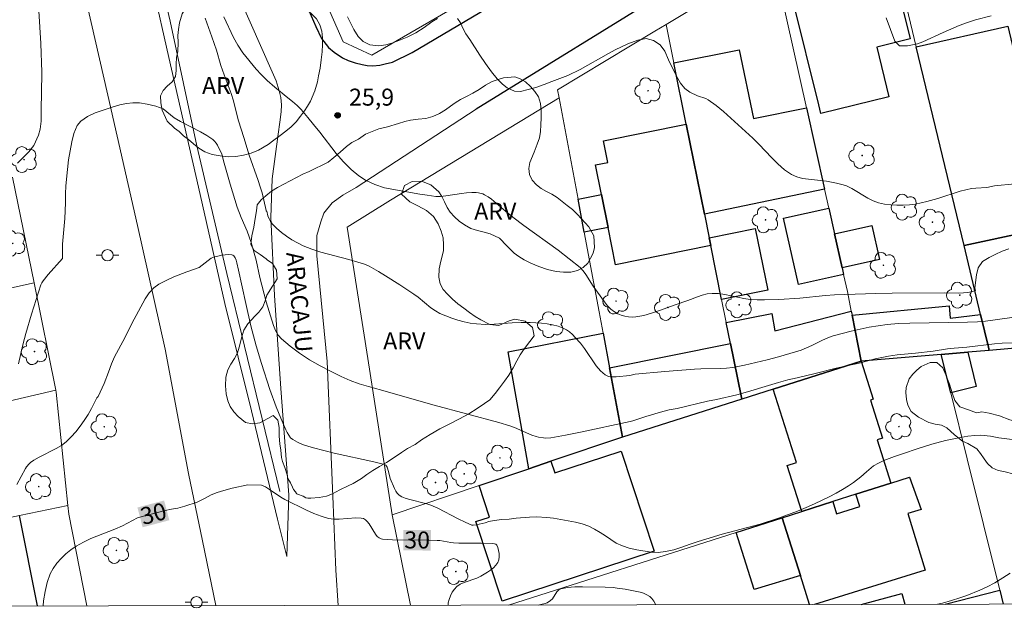
# Model space of a CAD drawing. Units: metres. Extents: x 278297 to 278812, y 1668237 to 1668802.
# Drawn here: x 278508 to 278595, y 1668242 to 1668294 of the extents above; entities that cross this region are included whole.
import ezdxf
from ezdxf.enums import TextEntityAlignment as Align

# ---------------------------------------------------------------- set-up
doc = ezdxf.new("R2010")
doc.units = ezdxf.units.M
doc.header["$MEASUREMENT"] = 0
for name, color, linetype, lineweight in [('Articulacao', 7, 'Continuous', 18), ('Cerca', 8, 'Cerca', 20), ('Edificacoes', 7, 'Continuous', 30), ('Muro_Grade', 8, 'Continuous', 20), ('Pavimentacao_Asfaltica_Mfio', 10, 'Continuous', 30), ('Pavimentacao_Asfaltica_S_Mfio', 10, 'Continuous', 15), ('Poste', 7, 'Continuous', 9), ('Separ_Fisico_Canteiro_Mureta', 10, 'Continuous', 15), ('Topon_Curvas_Mestras_Masc', 255, 'Continuous', 9), ('Topon_de_Vias', 7, 'Continuous', 9)]:
    doc.layers.add(name, color=color, linetype=linetype, lineweight=lineweight)
for name, color, linetype, lineweight, true_color in [('Arvores_Isoladas', 7, 'Continuous', 18, 0x00ff33), ('Curvas_Intermediarias', 7, 'Continuous', 9, 0x783c14), ('Curvas_Mestras', 7, 'Continuous', 20, 0x783c14), ('Pto_Cotado', 7, 'Continuous', 9, 0x783c14), ('Topon_Curvas_Mestras', 7, 'Continuous', 9, 0x783c14), ('Topon_Pto_Cotado', 7, 'Continuous', 9, 0x783c14), ('Topon_Vegetacao', 7, 'Continuous', 9, 0x00ff33), ('Vegetacao', 7, 'Orla8', 9, 0x00ff33)]:
    doc.layers.add(name, color=color, linetype=linetype, lineweight=lineweight, true_color=true_color)
doc.styles.add('Arial', font='arial.ttf', dxfattribs={"height": 1.5})
doc.styles.get("Standard").update_dxf_attribs({"font": 'arial.ttf'})
doc.linetypes.add('Cerca', pattern='A,10,0,["X",Standard,S=1,R=0,X=0,Y=-0.5],0.1', length=10.1)
doc.linetypes.add('Orla8', pattern='A,6,-0.5,["V",Standard,S=1,R=0,X=-0.5,Y=-1],-0.5,6,-0.5,["V",Standard,S=1,R=0,X=-0.5,Y=-1],-0.5', length=14)

# ---------------------------------------------------------------- blocks, each defined once
blk = doc.blocks.new('Arvore')
at = {"layer": 'Arvores_Isoladas'}
blk.add_lwpolyline([(-0.718, 0.493, 0.872324), (-0.722, -0.551, 0.862983), (0.284, -0.827, 0.900105), (0.89, 0.029, 0.863155), (0.262, 0.861, 0.882486)], format="xyb", close=True, dxfattribs=at)
blk.add_circle((0, 0), 0.0286, dxfattribs=at)
blk = doc.blocks.new('Poste')
at = {"layer": 'Poste'}
for points in [[(-0.5, 0), (-1, 0)], [(0.5, 0), (1, 0)]]:
    blk.add_lwpolyline(points, dxfattribs=at)
blk.add_lwpolyline([(0, 0.5, 1), (0, -0.5, 1)], format="xyb", close=True, dxfattribs=at)
blk = doc.blocks.new('Cotas')
at = {"layer": 'Pto_Cotado'}
blk.add_hatch(color=256, dxfattribs=at).paths.add_polyline_path([(0, 0.24, 1), (0, -0.24, 1)])
at = {"layer": 'Pto_Cotado', "lineweight": -3}
blk.add_lwpolyline([(0, -0.24, -1), (0, 0.24, -1)], format="xyb", close=True, dxfattribs=at)

msp = doc.modelspace()

# ---------------------------------------------------------------- linework, layer by layer
at = {"layer": 'Articulacao', "flags": 128}
msp.add_lwpolyline([(278312.466, 1668796.574), (278794.413, 1668797.512), (278795.48, 1668243.242), (278313.558, 1668242.303), (278312.466, 1668796.574)], close=True, dxfattribs=at)
at = {"layer": 'Cerca', "flags": 128}
msp.add_lwpolyline([(278555.438, 1668287.552), (278540.562, 1668278.516), (278536.736, 1668276.132), (278538.543, 1668264.525), (278540.692, 1668250.728)], dxfattribs=at)
at = {"layer": 'Curvas_Intermediarias', "flags": 128}
for points, elevation in [([(278509.52, 1668295.233), (278509.676, 1668292.358), (278509.781, 1668289.803), (278509.748, 1668287.971), (278509.701, 1668286.563), (278509.703, 1668285.486), (278509.63, 1668284.776), (278509.476, 1668284.256), (278509.066, 1668283.328), (278508.625, 1668282.792), (278508.301, 1668282.451), (278507.622, 1668281.795)], 27), ([(278525.838, 1668294.71), (278526.688, 1668292.865), (278527.07, 1668292.193), (278527.519, 1668291.526), (278528.704, 1668290.078), (278529.147, 1668289.597), (278529.677, 1668289.078), (278530.337, 1668288.488), (278531.502, 1668287.559), (278531.913, 1668287.213), (278532.306, 1668286.873), (278532.661, 1668286.508), (278533.266, 1668285.822), (278533.765, 1668285.194), (278534.326, 1668284.528), (278535.768, 1668282.625), (278536.391, 1668281.894), (278537.083, 1668281.221), (278537.75, 1668280.651), (278538.36, 1668280.266), (278539.182, 1668279.907), (278540.015, 1668279.611), (278543.134, 1668279.047), (278543.789, 1668278.943), (278544.542, 1668278.846), (278544.969, 1668278.843), (278545.43, 1668278.895), (278546.811, 1668279.113), (278547.271, 1668279.171), (278547.731, 1668279.205), (278548.121, 1668279.196), (278548.317, 1668279.172), (278548.694, 1668279.072), (278548.866, 1668278.994), (278549.171, 1668278.81), (278549.464, 1668278.599), (278550.718, 1668277.556), (278551.343, 1668277.016), (278552.338, 1668276.276), (278555.361, 1668274.098), (278556.34, 1668273.344), (278557.283, 1668272.555), (278557.558, 1668272.27), (278557.797, 1668271.95), (278558.431, 1668270.908), (278559.444, 1668269.529), (278559.721, 1668269.197), (278560.017, 1668268.897), (278560.339, 1668268.644), (278560.612, 1668268.487), (278560.914, 1668268.359), (278561.236, 1668268.264), (278561.567, 1668268.204), (278561.897, 1668268.183), (278562.214, 1668268.205), (278562.91, 1668268.342), (278563.604, 1668268.539), (278564.296, 1668268.775), (278565.68, 1668269.283), (278566.8, 1668269.662), (278567.653, 1668269.987), (278568.081, 1668270.129), (278568.512, 1668270.235), (278568.946, 1668270.285), (278569.5, 1668270.266), (278570.057, 1668270.183), (278571.74, 1668269.82), (278572.303, 1668269.751), (278572.934, 1668269.722), (278573.568, 1668269.714), (278574.839, 1668269.746), (278576.679, 1668269.85), (278578.962, 1668270.091), (278579.75, 1668270.156), (278583.411, 1668270.266), (278584.848, 1668270.291), (278589.459, 1668270.338), (278590.71, 1668270.313), (278591.124, 1668270.32), (278591.53, 1668270.359), (278591.925, 1668270.443), (278592.19, 1668270.53), (278592.125, 1668270.765), (278592.277, 1668271.932), (278592.436, 1668272.537), (278592.825, 1668273.099), (278593.407, 1668273.461), (278593.94, 1668273.729), (278594.553, 1668274.009), (278595.148, 1668274.23)], 26), ([(278593.578, 1668294.785), (278592.198, 1668294.435), (278591.481, 1668294.198), (278590.745, 1668293.928), (278589.329, 1668293.319), (278587.543, 1668292.493), (278587.067, 1668292.32), (278586.188, 1668292.131), (278585.495, 1668292.14), (278585.061, 1668292.557), (278584.313, 1668294.624)], 24), ([(278524.207, 1668294.585), (278524.796, 1668292.933), (278525.185, 1668291.767), (278525.586, 1668290.409), (278525.862, 1668289.576), (278526.482, 1668287.917), (278526.689, 1668287.283), (278526.891, 1668286.424), (278527.142, 1668285.528), (278527.619, 1668284.041), (278528.083, 1668282.478), (278528.879, 1668280.256), (278529.061, 1668279.698), (278529.211, 1668279.147), (278529.57, 1668277.591), (278529.589, 1668277.533), (278529.628, 1668277.543), (278529.736, 1668277.143), (278529.829, 1668276.873), (278529.951, 1668276.626), (278530.113, 1668276.411), (278530.502, 1668276.032), (278530.925, 1668275.67), (278531.378, 1668275.33), (278531.852, 1668275.018), (278532.342, 1668274.737), (278532.841, 1668274.494), (278533.615, 1668274.186), (278534.413, 1668273.929), (278536.868, 1668273.277), (278537.679, 1668273.04), (278538.273, 1668272.851), (278538.657, 1668272.696), (278539.481, 1668272.227), (278540.118, 1668271.841), (278541.378, 1668271.042), (278542.621, 1668270.219), (278543.007, 1668269.937), (278544.125, 1668269.021), (278544.512, 1668268.747), (278544.922, 1668268.518), (278545.43, 1668268.291), (278545.956, 1668268.088), (278546.495, 1668267.913), (278547.043, 1668267.767), (278547.595, 1668267.656), (278548.147, 1668267.581), (278548.928, 1668267.543), (278549.716, 1668267.565), (278551.301, 1668267.683), (278552.093, 1668267.726), (278552.88, 1668267.722), (278553.877, 1668267.653), (278554.376, 1668267.592), (278554.868, 1668267.504), (278555.343, 1668267.384), (278555.796, 1668267.224), (278556.085, 1668267.074), (278556.356, 1668266.88), (278556.611, 1668266.652), (278556.853, 1668266.403), (278557.312, 1668265.891), (278557.685, 1668265.418), (278558.706, 1668263.882), (278559.078, 1668263.438), (278559.497, 1668263.082), (278559.788, 1668262.952), (278560.121, 1668262.903), (278560.482, 1668262.91), (278561.689, 1668263.025), (278562.166, 1668263.14), (278564.769, 1668263.394), (278567.376, 1668263.607), (278567.944, 1668263.632), (278569.655, 1668263.645), (278570.22, 1668263.679), (278570.78, 1668263.753), (278571.794, 1668263.949), (278572.806, 1668264.173), (278573.815, 1668264.422), (278574.818, 1668264.692), (278576.805, 1668265.284), (278577.288, 1668265.463), (278577.758, 1668265.679), (278578.685, 1668266.145), (278579.156, 1668266.358), (278579.64, 1668266.53), (278581.207, 1668266.955), (278582.001, 1668267.138), (278582.801, 1668267.298), (278583.603, 1668267.431), (278584.407, 1668267.535), (278585.407, 1668267.62), (278586.411, 1668267.665), (278591.497, 1668267.731), (278592.359, 1668267.774), (278593.086, 1668267.818), (278595.41, 1668268.164)], 27), ([(278520.489, 1668286.572), (278519.836, 1668286.81), (278519.072, 1668287.002), (278518.401, 1668287.097), (278517.811, 1668287.117), (278517.24, 1668287.062), (278516.65, 1668286.933), (278515.974, 1668286.724), (278514.497, 1668286.215), (278513.814, 1668285.886), (278513.225, 1668285.494), (278512.89, 1668285.117), (278512.6, 1668284.391), (278512.422, 1668283.665), (278512.139, 1668282.086), (278512.036, 1668281.222), (278511.902, 1668279.768), (278511.873, 1668279.063), (278511.868, 1668278.267), (278511.816, 1668276.888), (278511.591, 1668274.615), (278511.604, 1668273.985), (278511.589, 1668273.357), (278510.345, 1668271.948), (278509.881, 1668271.389), (278509.762, 1668271.22), (278509.675, 1668271.034), (278508.871, 1668268.457), (278508.368, 1668266.728), (278508.135, 1668265.859), (278507.918, 1668264.968), (278507.72, 1668264.071)], 28), ([(278596.35, 1668265.94), (278594.54, 1668265.881), (278593.859, 1668265.827), (278591.418, 1668265.534), (278590.309, 1668265.446), (278589.739, 1668265.379), (278588.457, 1668265.174), (278586.908, 1668265), (278585.291, 1668264.846), (278584.523, 1668264.739), (278583.353, 1668264.509), (278581.935, 1668264.135), (278580.968, 1668263.912), (278579.903, 1668263.688), (278578.045, 1668263.203), (278576.454, 1668262.829), (278575.63, 1668262.652), (278574.813, 1668262.429), (278573.915, 1668262.161), (278572.063, 1668261.579), (278571.116, 1668261.323), (278569.338, 1668260.922), (278568.539, 1668260.758), (278565.864, 1668260.115), (278565.151, 1668259.989), (278564.402, 1668259.799), (278563.102, 1668259.419), (278561.95, 1668259.04), (278561.721, 1668258.978), (278557.328, 1668258.034), (278556.012, 1668257.776), (278554.694, 1668257.542), (278554.266, 1668257.509), (278554.049, 1668257.519), (278553.621, 1668257.583), (278553.414, 1668257.636), (278553.023, 1668257.768), (278551.494, 1668258.439), (278551.103, 1668258.579), (278550.107, 1668258.877), (278544.418, 1668260.414), (278542.435, 1668260.974), (278540.29, 1668261.604), (278538.621, 1668262.062), (278537.797, 1668262.313), (278536.989, 1668262.6), (278536.205, 1668262.939), (278535.27, 1668263.402), (278534.335, 1668263.898), (278533.418, 1668264.43), (278532.532, 1668265), (278531.694, 1668265.611), (278530.92, 1668266.266), (278530.631, 1668266.605), (278530.408, 1668267.003), (278530.234, 1668267.443), (278529.58, 1668269.53), (278529.029, 1668271.685), (278528.686, 1668273.221), (278528.242, 1668274.774), (278527.902, 1668275.785), (278527.384, 1668276.986), (278527.025, 1668277.901), (278526.402, 1668279.936), (278525.861, 1668281.79), (278525.658, 1668282.58), (278525.288, 1668283.355), (278525.165, 1668283.551), (278525.023, 1668283.727), (278524.858, 1668283.876), (278524.328, 1668284.229), (278523.767, 1668284.549), (278522.022, 1668285.445), (278521.459, 1668285.769), (278520.489, 1668286.572)], 28), ([(278595.674, 1668257.343), (278594.247, 1668257.544), (278593.509, 1668257.682), (278592.66, 1668257.755), (278592.126, 1668257.748), (278591.525, 1668257.681), (278590.862, 1668257.563), (278589.548, 1668257.287), (278588.334, 1668256.961), (278587.058, 1668256.569), (278585.843, 1668256.14), (278585.044, 1668255.877), (278584.103, 1668255.529), (278583.626, 1668255.297), (278583.192, 1668255.045), (278582.561, 1668254.533), (278582.066, 1668254.088), (278581.416, 1668253.582), (278580.977, 1668253.286), (278580.45, 1668252.962), (278579.899, 1668252.652), (278579.28, 1668252.333), (278577.98, 1668251.696), (278577.255, 1668251.37), (278576.474, 1668251.05), (278574.808, 1668250.453), (278573.179, 1668249.921), (278569.845, 1668249.024), (278568.383, 1668248.592), (278567.726, 1668248.389), (278567.008, 1668248.147), (278566.277, 1668247.879), (278565.57, 1668247.65), (278564.839, 1668247.485), (278564.195, 1668247.412), (278563.568, 1668247.436), (278562.285, 1668247.645), (278561.621, 1668247.784), (278561.025, 1668247.983), (278560.485, 1668248.24), (278559.535, 1668248.866), (278559.057, 1668249.163), (278558.573, 1668249.454), (278558.052, 1668249.731), (278557.475, 1668249.936), (278556.879, 1668250.083), (278556.246, 1668250.216), (278554.938, 1668250.425), (278554.349, 1668250.488), (278553.449, 1668250.546), (278552.817, 1668250.538), (278551.633, 1668250.438), (278551.032, 1668250.359), (278550.387, 1668250.312), (278549.712, 1668250.232), (278549.237, 1668250.137), (278548.898, 1668250.028), (278548.105, 1668249.838), (278547.863, 1668249.809), (278547.748, 1668249.834), (278547.138, 1668250.09), (278546.533, 1668250.379), (278544.726, 1668251.307), (278544.116, 1668251.592), (278543.766, 1668251.71), (278542.132, 1668252.127), (278541.836, 1668252.217), (278541.56, 1668252.332), (278541.315, 1668252.482), (278541.151, 1668252.638), (278541.014, 1668252.829), (278540.898, 1668253.045), (278540.537, 1668253.93), (278540.386, 1668254.551), (278540.259, 1668254.948), (278540.139, 1668255.109), (278540.025, 1668255.186), (278539.096, 1668255.42), (278535.584, 1668256.177), (278533.745, 1668256.651), (278533.261, 1668256.792), (278532.79, 1668256.954), (278532.344, 1668257.146), (278531.933, 1668257.378), (278531.737, 1668257.544), (278531.574, 1668257.753), (278531.435, 1668257.992), (278531.312, 1668258.249), (278530.87, 1668259.256), (278530.462, 1668260.258), (278529.912, 1668261.785), (278529.154, 1668264.097), (278528.692, 1668265.651), (278528.231, 1668267.411), (278527.777, 1668269.38), (278527.126, 1668272.34), (278527.002, 1668272.981), (278526.923, 1668273.222), (278526.833, 1668273.42), (278526.715, 1668273.605), (278526.642, 1668273.667), (278526.558, 1668273.694), (278526.268, 1668273.703), (278525.959, 1668273.685), (278525.641, 1668273.644), (278525.322, 1668273.581), (278525.012, 1668273.498), (278524.719, 1668273.398), (278523.67, 1668272.582)], 29), ([(278507.569, 1668253.407), (278508.32, 1668254.811), (278508.415, 1668254.959), (278508.649, 1668255.228), (278508.783, 1668255.348), (278509.07, 1668255.56), (278509.542, 1668255.838), (278511.035, 1668256.577), (278511.503, 1668256.856), (278511.93, 1668257.183), (278512.367, 1668257.607), (278512.778, 1668258.067), (278513.163, 1668258.556), (278513.523, 1668259.067), (278513.86, 1668259.593), (278514.172, 1668260.126), (278514.642, 1668261.058), (278514.74, 1668261.192), (278515.277, 1668262.341), (278515.66, 1668263.335), (278515.913, 1668264.061), (278516.179, 1668264.696), (278517.095, 1668266.352), (278517.707, 1668267.615), (278518.894, 1668269.809), (278519.259, 1668270.328), (278519.662, 1668270.767), (278520.102, 1668271.103), (278520.748, 1668271.433), (278521.436, 1668271.733), (278522.572, 1668272.192), (278523.67, 1668272.582)], 29)]:
    msp.add_lwpolyline(points, dxfattribs=dict(at, elevation=elevation))
at = {"layer": 'Curvas_Mestras', "flags": 128}
for points, elevation in [([(278536.754, 1668294.698), (278537.316, 1668293.583), (278537.691, 1668292.968), (278538.146, 1668292.513), (278538.719, 1668292.23), (278539.515, 1668292.127), (278540.142, 1668292.223), (278540.658, 1668292.37), (278541.303, 1668292.6), (278542.024, 1668292.907), (278542.787, 1668293.297), (278543.538, 1668293.751), (278544.201, 1668294.244), (278544.71, 1668294.564)], 25), ([(278546.463, 1668294.55), (278546.731, 1668294.172), (278546.963, 1668293.653), (278547.213, 1668293.204), (278547.568, 1668292.698), (278548.43, 1668291.314), (278548.936, 1668290.59), (278549.479, 1668289.853), (278549.984, 1668289.219), (278550.433, 1668288.745), (278550.856, 1668288.424), (278551.497, 1668288.148), (278552.044, 1668288.109), (278553.373, 1668288.454), (278554.131, 1668288.723), (278554.802, 1668288.991), (278556.217, 1668289.515), (278557.297, 1668290.04), (278559.786, 1668291.453), (278560.388, 1668291.779), (278561.492, 1668292.329), (278562.387, 1668292.649), (278563.113, 1668292.783), (278563.785, 1668292.603), (278564.346, 1668292.231), (278564.757, 1668291.68), (278565.108, 1668290.912), (278565.808, 1668289.476), (278566.164, 1668288.855), (278566.544, 1668288.387), (278566.981, 1668288.041), (278567.653, 1668287.733), (278568.399, 1668287.476), (278568.591, 1668287.369), (278569.289, 1668286.877), (278569.96, 1668286.335), (278570.612, 1668285.76), (278572.528, 1668283.979), (278573.097, 1668283.431), (278574.194, 1668282.268), (278574.753, 1668281.708), (278575.337, 1668281.199), (278575.963, 1668280.77), (278576.421, 1668280.565), (278576.919, 1668280.439), (278577.444, 1668280.364), (278578.518, 1668280.261), (278579.041, 1668280.179), (278579.937, 1668280.012), (278580.524, 1668279.868), (278580.806, 1668279.767), (278581.287, 1668279.535), (278582.68, 1668278.698), (278583.155, 1668278.46), (278583.647, 1668278.287), (278584.17, 1668278.175), (278584.709, 1668278.105), (278585.259, 1668278.073), (278585.812, 1668278.076), (278586.362, 1668278.111), (278586.901, 1668278.175), (278587.894, 1668278.382), (278588.881, 1668278.675), (278590.848, 1668279.304), (278591.834, 1668279.534), (278592.232, 1668279.575), (278593.183, 1668279.641), (278593.877, 1668279.773), (278595.674, 1668279.968)], 25), ([(278527.951, 1668253.389), (278526.585, 1668253.086), (278525.834, 1668252.889), (278525.251, 1668252.708), (278524.729, 1668252.504), (278524.134, 1668252.163), (278523.476, 1668251.846), (278522.409, 1668251.484), (278521.782, 1668251.321), (278521.217, 1668251.226), (278520.652, 1668251.108), (278518.877, 1668250.647), (278518.225, 1668250.46), (278516.887, 1668249.765), (278516.209, 1668249.455), (278514.109, 1668248.643), (278513.438, 1668248.334), (278512.807, 1668247.967), (278512.349, 1668247.642), (278511.901, 1668247.279), (278511.476, 1668246.882), (278511.093, 1668246.453), (278510.765, 1668245.996), (278510.508, 1668245.513), (278510.241, 1668244.757), (278510.058, 1668243.957), (278509.931, 1668243.13), (278509.878, 1668242.686)], 30), ([(278545.65, 1668242.756), (278545.651, 1668242.954), (278545.719, 1668243.255), (278545.841, 1668243.576), (278546.006, 1668243.891), (278546.2, 1668244.176), (278546.411, 1668244.407), (278546.707, 1668244.615), (278547.051, 1668244.772), (278548.183, 1668245.151), (278548.532, 1668245.319), (278549.104, 1668245.662), (278549.385, 1668245.853), (278549.643, 1668246.06), (278549.861, 1668246.284), (278550.025, 1668246.527), (278550.105, 1668246.755), (278550.141, 1668247.022), (278550.137, 1668247.306), (278550.1, 1668247.587), (278550.033, 1668247.841), (278549.942, 1668248.049), (278549.856, 1668248.132), (278549.727, 1668248.18), (278549.569, 1668248.202), (278548.57, 1668248.228), (278546.596, 1668248.23), (278546.104, 1668248.25), (278545.866, 1668248.276), (278544.92, 1668248.456), (278544.682, 1668248.48), (278543.891, 1668248.507), (278540.722, 1668248.529), (278539.835, 1668248.579), (278539.733, 1668248.607), (278539.542, 1668248.699), (278539.384, 1668248.83), (278539.222, 1668249.031), (278538.658, 1668249.933), (278538.498, 1668250.139), (278538.346, 1668250.284), (278538.163, 1668250.398), (278537.965, 1668250.453), (278537.492, 1668250.463), (278536.035, 1668250.35), (278535.558, 1668250.354), (278535.094, 1668250.423), (278534.433, 1668250.614), (278533.78, 1668250.857), (278533.136, 1668251.139), (278531.239, 1668252.078), (278530.883, 1668252.278), (278529.861, 1668252.982), (278529.515, 1668253.194), (278529.156, 1668253.366), (278527.951, 1668253.389)], 30), ([(278595.252, 1668245.585), (278594.602, 1668245.157), (278593.909, 1668244.737), (278593.228, 1668244.382), (278592.59, 1668244.096), (278591.426, 1668243.624), (278590.8, 1668243.416), (278590.07, 1668243.177), (278589.27, 1668242.947), (278588.845, 1668242.84)], 30), ([(278563.964, 1668242.791), (278563.794, 1668243.118), (278563.636, 1668243.343), (278563.444, 1668243.526), (278563.186, 1668243.682), (278562.899, 1668243.804), (278562.59, 1668243.899), (278561.282, 1668244.17), (278560.57, 1668244.271), (278560.211, 1668244.306), (278559.493, 1668244.339), (278557.491, 1668244.381), (278556.83, 1668244.363), (278556.188, 1668244.304), (278555.576, 1668244.19), (278555.391, 1668244.096), (278555.241, 1668243.934), (278554.85, 1668243.316), (278554.691, 1668243.156), (278554.374, 1668242.975), (278554.2, 1668242.906), (278553.835, 1668242.805), (278553.592, 1668242.771)], 30)]:
    msp.add_lwpolyline(points, dxfattribs=dict(at, elevation=elevation))
at = {"layer": 'Edificacoes', "flags": 128}
for points in [[(278586.429, 1668292.747), (278583.482, 1668292.024), (278584.56, 1668287.631), (278578.544, 1668286.154), (278578.356, 1668286.922), (278576.112, 1668296.065), (278582.252, 1668297.573), (278582.32, 1668297.295), (278585.143, 1668297.988)], [(278599.219, 1668276.216), (278596.826, 1668275.707), (278591.184, 1668274.506), (278586.967, 1668292.062), (278595.064, 1668293.881), (278597.991, 1668281.435)], [(278578.872, 1668279.491), (278568.262, 1668277.281), (278566.656, 1668285.236), (278565.568, 1668290.626), (278571.328, 1668291.79), (278572.611, 1668285.728), (278577.273, 1668286.656)], [(278559.768, 1668276.095), (278559.176, 1668279.028), (278558.65, 1668281.631), (278559.733, 1668281.849), (278559.347, 1668283.76), (278566.656, 1668285.236), (278568.262, 1668277.281), (278568.682, 1668275.199), (278568.822, 1668274.509), (278560.43, 1668272.815)], [(278557.654, 1668275.689), (278557.11, 1668278.611), (278559.176, 1668279.028), (278559.768, 1668276.095)], [(278579.245, 1668277.819), (278579.75, 1668275.555), (278580.422, 1668272.544), (278580.552, 1668271.961), (278576.566, 1668271.071), (278575.254, 1668276.928)], [(278569.781, 1668269.757), (278568.822, 1668274.509), (278568.682, 1668275.199), (278572.756, 1668276.021), (278573.856, 1668270.58)], [(278580.422, 1668272.544), (278579.75, 1668275.555), (278583.048, 1668276.291), (278583.72, 1668273.28)], [(278593.407, 1668265.252), (278593.34, 1668265.53), (278592.643, 1668268.433), (278591.184, 1668274.506), (278596.826, 1668275.707), (278597.564, 1668272.811), (278599.359, 1668265.758)], [(278571.561, 1668260.94), (278571.499, 1668261.249), (278570.569, 1668265.854), (278570.191, 1668267.726), (278574.22, 1668268.519), (278574.487, 1668266.983), (278581.234, 1668268.702), (278581.303, 1668268.35), (278582.103, 1668264.291), (278574.335, 1668261.821)], [(278589.179, 1668264.893), (278582.103, 1668264.291), (278581.303, 1668268.35), (278589.876, 1668269.198), (278589.964, 1668268.1), (278592.643, 1668268.433), (278593.34, 1668265.53), (278593.407, 1668265.252), (278591.514, 1668265.091)], [(278561.041, 1668257.596), (278554.72, 1668255.463), (278552.761, 1668254.801), (278550.933, 1668265.136), (278559.326, 1668266.766), (278559.896, 1668263.717)], [(278571.499, 1668261.249), (278571.561, 1668260.94), (278561.041, 1668257.596), (278559.896, 1668263.717), (278570.569, 1668265.854)], [(278589.179, 1668264.893), (278591.514, 1668265.091), (278592.259, 1668262.069), (278590.011, 1668261.516)], [(278579.594, 1668251.899), (278576.857, 1668251.026), (278575.563, 1668255.081), (278576.4, 1668255.348), (278574.335, 1668261.821), (278582.103, 1668264.291), (278583.174, 1668260.935), (278582.926, 1668260.856), (278583.995, 1668257.504), (278583.509, 1668257.348), (278584.725, 1668253.536), (278581.633, 1668252.549)], [(278548.38, 1668253.323), (278552.761, 1668254.801), (278554.72, 1668255.463), (278555.057, 1668254.438), (278560.916, 1668256.363), (278563.823, 1668247.519), (278550.401, 1668243.108), (278548.088, 1668250.145), (278549.294, 1668250.541)], [(278576.735, 1668245.38), (278572.667, 1668244.134), (278571.075, 1668249.181), (278575.137, 1668250.477)]]:
    msp.add_lwpolyline(points, close=True, dxfattribs=at)
for points in [[(278577.538, 1668242.818), (278576.735, 1668245.38), (278575.137, 1668250.477), (278576.857, 1668251.026), (278579.594, 1668251.899), (278579.939, 1668250.818), (278581.978, 1668251.468), (278581.633, 1668252.549), (278584.725, 1668253.536), (278586.381, 1668254.064)], [(278586.381, 1668254.064), (278587.407, 1668251.215), (278586.21, 1668250.841), (278587.757, 1668245.861), (278577.979, 1668242.819)], [(278509.399, 1668242.685), (278507.815, 1668250.663)], [(278582.116, 1668242.827), (278585.691, 1668243.787)], [(278585.691, 1668243.787), (278585.953, 1668242.834)], [(278589.527, 1668242.841), (278594.337, 1668244.085), (278594.643, 1668242.851)]]:
    msp.add_lwpolyline(points, dxfattribs=at)
at = {"layer": 'Muro_Grade', "flags": 128}
for points in [[(278509.448, 1668345.15), (278512.772, 1668330.604), (278518.613, 1668304.916), (278521.098, 1668294.323), (278523.447, 1668283.324), (278526.1, 1668272.028), (278530.795, 1668252.805)], [(278529.522, 1668308.917), (278534.99, 1668295.631), (278536.386, 1668292.489), (278538.92, 1668291.324), (278548.963, 1668297.186)], [(278583.777, 1668305.341), (278586.967, 1668292.062), (278591.184, 1668274.506), (278592.643, 1668268.433), (278593.34, 1668265.53), (278593.407, 1668265.252)], [(278605.767, 1668304.291), (278607.261, 1668298.437), (278608.6, 1668293.19), (278609.249, 1668290.649), (278609.372, 1668290.163), (278610.809, 1668284.533), (278611.93, 1668280.141), (278612.594, 1668277.614), (278615.105, 1668268.063), (278614.35, 1668266.655), (278604.578, 1668266.173), (278603.772, 1668266.133), (278599.359, 1668265.758), (278593.407, 1668265.252)], [(278564.881, 1668294.027), (278574.352, 1668299.745)], [(278574.352, 1668299.745), (278577.273, 1668286.656), (278578.872, 1668279.491), (278579.245, 1668277.819), (278579.75, 1668275.555), (278580.422, 1668272.544), (278580.552, 1668271.961), (278580.89, 1668270.448), (278581.234, 1668268.702), (278581.303, 1668268.35), (278582.103, 1668264.291)], [(278564.881, 1668294.027), (278563.879, 1668293.422), (278555.307, 1668288.247), (278555.438, 1668287.552), (278557.11, 1668278.611), (278557.654, 1668275.689), (278558.971, 1668268.662), (278559.326, 1668266.766), (278559.896, 1668263.717), (278561.041, 1668257.596)], [(278564.881, 1668294.027), (278565.568, 1668290.626), (278566.656, 1668285.236), (278568.262, 1668277.281), (278568.682, 1668275.199), (278568.822, 1668274.509), (278569.781, 1668269.757), (278570.191, 1668267.726), (278570.569, 1668265.854), (278571.499, 1668261.249), (278571.561, 1668260.94)], [(278507.187, 1668280.545), (278509.083, 1668271.222)], [(278509.083, 1668271.222), (278505.738, 1668270.482), (278498.621, 1668268.909), (278489.019, 1668266.787), (278481.454, 1668265.115), (278477.295, 1668264.196)], [(278509.083, 1668271.222), (278511.009, 1668261.753)], [(278593.407, 1668265.252), (278591.514, 1668265.091), (278589.179, 1668264.893)], [(278571.561, 1668260.94), (278574.335, 1668261.821), (278582.103, 1668264.291)], [(278589.179, 1668264.893), (278582.103, 1668264.291)], [(278589.179, 1668264.893), (278590.011, 1668261.516), (278591.459, 1668255.684), (278594.337, 1668244.085), (278594.643, 1668242.851)], [(278479.611, 1668254.405), (278485.912, 1668255.88), (278489.728, 1668256.773), (278511.009, 1668261.753)], [(278511.009, 1668261.753), (278511.051, 1668261.55), (278512.066, 1668251.561)], [(278571.561, 1668260.94), (278561.041, 1668257.596)], [(278561.041, 1668257.596), (278554.72, 1668255.463), (278552.761, 1668254.801), (278548.38, 1668253.323), (278540.692, 1668250.728), (278542.312, 1668242.749)], [(278586.381, 1668254.064), (278584.725, 1668253.536), (278581.633, 1668252.549), (278579.594, 1668251.899), (278576.857, 1668251.026), (278575.137, 1668250.477), (278571.075, 1668249.181), (278550.967, 1668242.766)], [(278481.796, 1668245.166), (278492.809, 1668247.492), (278501.778, 1668249.387), (278507.815, 1668250.663), (278512.066, 1668251.561)], [(278512.066, 1668251.561), (278512.144, 1668250.785), (278513.748, 1668242.693)]]:
    msp.add_lwpolyline(points, dxfattribs=at)
at = {"layer": 'Pavimentacao_Asfaltica_Mfio', "flags": 128}
for points in [[(278674.673, 1668287.83), (278673.765, 1668291.558), (278671.677, 1668297.857), (278666.97, 1668311.177), (278660.579, 1668329.85), (278655.102, 1668346.813), (278654.71, 1668347.766), (278654.346, 1668348.296), (278653.932, 1668348.693), (278653.318, 1668349.084), (278652.322, 1668349.344), (278651.891, 1668349.426), (278651.349, 1668349.542), (278650.981, 1668349.61), (278650.553, 1668349.576), (278649.846, 1668349.314), (278635.082, 1668340.431), (278617.87, 1668329.708), (278600.935, 1668319.235), (278583.88, 1668308.712), (278565.674, 1668297.411), (278548.109, 1668286.554)], [(278530.781, 1668301.534), (278532.529, 1668297.174), (278533.953, 1668293.835), (278534.471, 1668292.791), (278535.076, 1668291.986), (278535.582, 1668291.574), (278536.306, 1668291.094), (278536.805, 1668290.85), (278537.445, 1668290.632), (278538.039, 1668290.478), (278538.495, 1668290.398), (278539.008, 1668290.376), (278539.602, 1668290.444), (278540.074, 1668290.539), (278540.737, 1668290.702), (278542.475, 1668291.537), (278550.538, 1668296.339), (278566.074, 1668305.899), (278585.639, 1668317.989), (278601.645, 1668328.081), (278617.871, 1668338.041)]]:
    msp.add_lwpolyline(points, dxfattribs=at)
at = {"layer": 'Pavimentacao_Asfaltica_S_Mfio', "flags": 128}
for points in [[(278525.148, 1668242.716), (278523.951, 1668248.426), (278522.723, 1668254.385), (278520.667, 1668265.371), (278518.207, 1668276.265), (278515.594, 1668287.78), (278510.766, 1668308.855), (278507.168, 1668324.219)], [(278535.455, 1668252.371), (278534.961, 1668264.265), (278534.049, 1668273.599), (278534.039, 1668275.403), (278534.393, 1668276.594), (278534.667, 1668277.378), (278535.412, 1668278.276), (278536.356, 1668278.963), (278537.532, 1668279.642), (278548.109, 1668286.554)], [(278535.923, 1668242.737), (278535.734, 1668245.854), (278535.455, 1668252.371)]]:
    msp.add_lwpolyline(points, dxfattribs=at)
at = {"layer": 'Separ_Fisico_Canteiro_Mureta', "flags": 128}
msp.add_lwpolyline([(278518.232, 1668303.37), (278520.999, 1668291.118), (278523.593, 1668279.666), (278525.936, 1668269.391), (278528.273, 1668259.904), (278530.567, 1668250.339), (278531.408, 1668247.043), (278531.57, 1668252.504), (278530.866, 1668261.891), (278530.311, 1668270.097), (278529.981, 1668276.986), (278530.113, 1668280.408), (278530.638, 1668284.332), (278530.78, 1668285.396), (278530.907, 1668286.299), (278530.941, 1668286.918), (278530.863, 1668287.565), (278530.723, 1668288.168), (278530.452, 1668289.052), (278529.989, 1668290.11), (278527.376, 1668296.011)], dxfattribs=at)
at = {"layer": 'Topon_Curvas_Mestras_Masc'}
for points in [[(278518.673, 1668249.633, 30), (278521.028, 1668250.253, 30), (278518.214, 1668251.38, 30), (278520.569, 1668251.999, 30)], [(278518.673, 1668249.633, 30), (278521.028, 1668250.253, 30), (278518.214, 1668251.38, 30), (278520.569, 1668251.999, 30)], [(278541.673, 1668247.596, 30), (278544.108, 1668247.579, 30), (278541.686, 1668249.402, 30), (278544.121, 1668249.385, 30)], [(278541.673, 1668247.596, 30), (278544.108, 1668247.579, 30), (278541.686, 1668249.402, 30), (278544.121, 1668249.385, 30)]]:
    msp.add_solid(points, dxfattribs=at)
at = {"layer": 'Vegetacao', "flags": 128}
for points in [[(278524.006, 1668297.145), (278524.8, 1668297.448), (278525.48, 1668297.616), (278526.238, 1668297.716), (278526.893, 1668297.77), (278527.445, 1668297.791), (278528.352, 1668297.638), (278529.269, 1668297.467), (278529.796, 1668297.316), (278530.319, 1668297.107), (278530.855, 1668296.833), (278531.411, 1668296.529), (278531.973, 1668296.19), (278532.541, 1668295.829), (278533.085, 1668295.403), (278533.592, 1668294.963), (278534.036, 1668294.524), (278534.324, 1668294.007), (278534.495, 1668293.436), (278534.553, 1668292.853), (278534.554, 1668292.248), (278534.521, 1668291.596), (278534.445, 1668290.896), (278534.334, 1668290.158), (278534.208, 1668289.491), (278534.102, 1668288.955), (278533.864, 1668288.159), (278533.495, 1668287.25), (278533.239, 1668286.814), (278532.956, 1668286.389), (278532.62, 1668285.928), (278532.221, 1668285.434), (278531.79, 1668285), (278531.326, 1668284.609), (278530.817, 1668284.225), (278530.264, 1668283.819), (278529.756, 1668283.426), (278528.908, 1668282.927), (278528.247, 1668282.673), (278527.564, 1668282.479), (278526.904, 1668282.377), (278526.218, 1668282.341), (278525.506, 1668282.42), (278524.82, 1668282.549), (278524.176, 1668282.777), (278523.631, 1668283.102), (278523.16, 1668283.481), (278522.718, 1668283.867), (278522.272, 1668284.208), (278521.885, 1668284.564), (278521.488, 1668284.877), (278520.839, 1668285.493), (278520.408, 1668286.473), (278520.271, 1668287.1), (278520.263, 1668287.717), (278520.473, 1668288.199), (278520.85, 1668288.577), (278521.275, 1668288.956), (278521.565, 1668289.428), (278521.646, 1668289.966), (278521.628, 1668290.534), (278521.669, 1668291.116), (278521.776, 1668291.627), (278521.81, 1668292.444), (278521.767, 1668293.039), (278521.838, 1668293.59), (278521.94, 1668294.163), (278522.153, 1668294.953), (278522.459, 1668295.451), (278522.834, 1668296.075)], [(278532.825, 1668280.821), (278533.364, 1668281.057), (278533.911, 1668281.323), (278534.513, 1668281.592), (278535.056, 1668281.881), (278535.554, 1668282.266), (278536.111, 1668282.76), (278536.666, 1668283.258), (278537.13, 1668283.6), (278537.718, 1668283.908), (278538.347, 1668284.345), (278538.925, 1668284.577), (278539.523, 1668284.821), (278540.296, 1668284.995), (278541.246, 1668285.276), (278541.806, 1668285.456), (278542.312, 1668285.59), (278542.988, 1668285.66), (278543.666, 1668285.733), (278544.291, 1668285.899), (278544.884, 1668286.16), (278545.402, 1668286.49), (278545.84, 1668286.818), (278546.257, 1668287.114), (278546.743, 1668287.403), (278547.272, 1668287.677), (278547.814, 1668287.967), (278548.368, 1668288.297), (278548.947, 1668288.665), (278549.523, 1668288.976), (278550.044, 1668289.178), (278550.543, 1668289.313), (278551.519, 1668289.392), (278552.01, 1668289.228), (278552.457, 1668288.953), (278552.906, 1668288.551), (278553.307, 1668288.104), (278553.606, 1668287.634), (278553.797, 1668287.043), (278553.866, 1668286.426), (278553.867, 1668285.796), (278553.834, 1668285.173), (278553.781, 1668284.582), (278553.693, 1668284.016), (278553.51, 1668283.469), (278553.244, 1668282.752), (278552.845, 1668281.841), (278552.766, 1668281.314), (278552.825, 1668280.781), (278553.051, 1668280.282), (278553.432, 1668279.865), (278553.861, 1668279.535), (278554.328, 1668279.284), (278554.808, 1668279.031), (278555.266, 1668278.745), (278555.701, 1668278.402), (278556.158, 1668278.047), (278556.616, 1668277.681), (278557.031, 1668277.275), (278557.405, 1668276.866), (278558.066, 1668276.146), (278558.491, 1668275.364), (278558.561, 1668274.342), (278558.455, 1668273.839), (278557.966, 1668272.945), (278557.554, 1668272.567), (278557.048, 1668272.301), (278556.476, 1668272.156), (278555.837, 1668272.152), (278555.164, 1668272.224), (278554.404, 1668272.405), (278553.635, 1668272.657), (278552.949, 1668272.944), (278552.367, 1668273.254), (278551.876, 1668273.547), (278551.47, 1668273.841), (278550.821, 1668274.486), (278550.189, 1668275.16), (278549.359, 1668275.543), (278548.819, 1668275.681), (278548.236, 1668275.823), (278547.649, 1668276.019), (278547.09, 1668276.323), (278546.616, 1668276.666), (278546.194, 1668277.045), (278545.833, 1668277.448), (278545.562, 1668277.88), (278545.317, 1668278.356), (278545.091, 1668278.832), (278544.825, 1668279.259), (278544.127, 1668279.878), (278543.295, 1668280.183), (278542.471, 1668280.172), (278541.794, 1668279.809), (278541.536, 1668279.042), (278542.26, 1668278.361), (278542.971, 1668278.027), (278543.738, 1668277.608), (278544.363, 1668277.062), (278544.762, 1668276.429), (278545.04, 1668275.788), (278545.189, 1668275.174), (278545.238, 1668274.583), (278545.221, 1668274.029), (278544.987, 1668273.14), (278544.851, 1668272.446), (278544.813, 1668271.724), (278544.931, 1668271.132), (278545.207, 1668270.641), (278545.574, 1668270.222), (278546.041, 1668269.782), (278546.511, 1668269.37), (278547.027, 1668268.971), (278547.541, 1668268.584), (278548.036, 1668268.239), (278548.516, 1668267.96), (278549.323, 1668267.523), (278550.117, 1668267.448), (278551.038, 1668267.875), (278551.529, 1668268.008), (278552.443, 1668267.83), (278553.091, 1668267.28), (278553.231, 1668266.54), (278552.843, 1668266.025), (278552.309, 1668265.31), (278551.997, 1668264.86), (278551.695, 1668264.342), (278551.376, 1668263.72), (278550.992, 1668263.076), (278550.608, 1668262.529), (278550.177, 1668261.951), (278549.785, 1668261.453), (278549.327, 1668260.882), (278548.865, 1668260.548), (278548.217, 1668260.127), (278547.457, 1668259.661), (278546.657, 1668259.219), (278545.795, 1668258.778), (278544.909, 1668258.313), (278544.047, 1668257.821), (278543.295, 1668257.363), (278542.725, 1668256.945), (278542.059, 1668256.589), (278541.519, 1668256.229), (278540.885, 1668255.807), (278540.215, 1668255.367), (278539.571, 1668254.993), (278538.983, 1668254.636), (278538.476, 1668254.299), (278537.996, 1668253.943), (278537.267, 1668253.503), (278536.819, 1668253.28), (278536.094, 1668252.948), (278535.432, 1668252.58), (278534.91, 1668252.369), (278534.262, 1668252.249), (278533.508, 1668252.213), (278533.244, 1668252.208), (278533.08, 1668252.238), (278532.833, 1668252.373), (278532.356, 1668252.572), (278532.296, 1668252.588), (278532.266, 1668252.63), (278532.176, 1668252.765), (278531.996, 1668252.965), (278531.916, 1668253.189), (278531.73, 1668253.564), (278531.501, 1668253.931), (278531.418, 1668254.268), (278531.235, 1668254.91), (278531.01, 1668255.443), (278530.935, 1668255.807), (278530.877, 1668256.428), (278530.772, 1668256.992), (278530.74, 1668257.687), (278530.736, 1668258.431), (278530.613, 1668259.102), (278530.206, 1668259.501), (278529.72, 1668259.251), (278529.021, 1668258.868), (278528.382, 1668258.764), (278527.739, 1668258.884), (278527.094, 1668259.401), (278526.73, 1668259.83), (278526.412, 1668260.299), (278526.195, 1668260.785), (278526.045, 1668261.427), (278525.985, 1668262.127), (278526.025, 1668262.879), (278526.19, 1668263.54), (278526.459, 1668264.047), (278526.769, 1668264.534), (278527.034, 1668265.044), (278527.184, 1668265.547), (278527.424, 1668266.442), (278527.616, 1668267.041), (278527.958, 1668267.604), (278528.59, 1668268.266), (278528.941, 1668268.632), (278529.279, 1668269.108), (278529.493, 1668269.637), (278529.65, 1668270.114), (278530.14, 1668270.917), (278530.541, 1668271.583), (278530.503, 1668272.322), (278530.137, 1668272.923), (278529.673, 1668273.257), (278529.572, 1668273.32), (278529.056, 1668273.711), (278528.519, 1668274.061), (278528.218, 1668274.602), (278528.32, 1668275.375), (278528.479, 1668276.139), (278528.616, 1668276.892), (278528.712, 1668277.578), (278528.781, 1668278.098), (278529.147, 1668278.542), (278529.539, 1668278.91), (278530.041, 1668279.31), (278530.58, 1668279.623)], [(278601.263, 1668254.114), (278600.988, 1668253.471), (278601.371, 1668253.066), (278601.861, 1668252.553), (278602.162, 1668251.736), (278602.35, 1668250.822), (278602.725, 1668250.18), (278603.002, 1668249.619), (278603.309, 1668248.998), (278603.507, 1668248.455), (278603.656, 1668247.804), (278603.638, 1668247.098), (278603.387, 1668246.369), (278602.931, 1668245.769), (278602.387, 1668245.329), (278601.803, 1668245.003), (278601.315, 1668244.89), (278600.614, 1668245.132), (278600.155, 1668245.901), (278600.247, 1668246.873), (278600.375, 1668247.689), (278600.197, 1668248.339), (278599.661, 1668248.899), (278599.037, 1668249.388), (278598.382, 1668249.949), (278598.056, 1668250.321), (278597.574, 1668251.165), (278597.371, 1668251.661), (278597.179, 1668252.161), (278596.975, 1668252.639), (278596.734, 1668253.111), (278596.405, 1668253.586), (278596.018, 1668254.003), (278595.62, 1668254.318), (278594.692, 1668254.546), (278594.188, 1668254.636), (278593.663, 1668254.89), (278593.27, 1668255.255), (278592.948, 1668255.673), (278592.639, 1668256.14), (278592.328, 1668256.566), (278591.515, 1668257.042), (278591.042, 1668257.228), (278590.348, 1668257.787), (278589.677, 1668258.422), (278589.209, 1668258.645), (278588.626, 1668258.744), (278588.065, 1668258.891), (278587.176, 1668259.344), (278586.531, 1668259.859), (278586.22, 1668260.424), (278586.108, 1668260.916), (278586.057, 1668261.526), (278586.069, 1668261.986), (278586.339, 1668262.732), (278586.661, 1668263.149), (278587.013, 1668263.511), (278587.402, 1668263.84), (278588.192, 1668264.192), (278588.777, 1668264.18), (278589.31, 1668263.72), (278589.581, 1668263.101), (278589.899, 1668262.281), (278590.139, 1668261.498), (278590.382, 1668260.828), (278590.805, 1668260.271), (278591.566, 1668259.994), (278592.27, 1668259.732), (278592.767, 1668259.83), (278593.401, 1668259.715), (278594.306, 1668259.464), (278595.221, 1668259.125), (278595.736, 1668259.014), (278596.266, 1668258.996), (278596.775, 1668259.113), (278597.544, 1668259.525), (278598.165, 1668259.729), (278598.942, 1668259.847), (278599.581, 1668259.942), (278600.335, 1668259.811), (278601.171, 1668259.889), (278601.847, 1668260.093), (278602.499, 1668260.329), (278603.33, 1668260.653), (278604.035, 1668260.994), (278604.746, 1668261.262), (278605.334, 1668261.362), (278606.075, 1668261.377), (278606.842, 1668261.29), (278607.564, 1668261.247), (278608.27, 1668261.233), (278608.98, 1668261.168), (278609.668, 1668261.131), (278610.315, 1668261.044), (278610.903, 1668260.854), (278611.407, 1668260.487), (278611.8, 1668259.948), (278611.882, 1668258.938), (278611.562, 1668258.471), (278611.077, 1668258.047), (278610.513, 1668257.635), (278609.857, 1668257.255), (278609.18, 1668257.003), (278608.47, 1668256.844), (278607.736, 1668256.701), (278607.003, 1668256.627), (278606.291, 1668256.521), (278605.565, 1668256.35), (278605.008, 1668256.243), (278604.515, 1668256.166), (278604.026, 1668256.035), (278603.509, 1668255.84), (278603.062, 1668255.62), (278602.262, 1668255.147), (278601.821, 1668254.901)]]:
    msp.add_lwpolyline(points, close=True, dxfattribs=at)

# ---------------------------------------------------------------- block references
at = {"layer": 'Arvores_Isoladas'}
for p in [(278563.288, 1668288.177), (278582.188, 1668282.456), (278508.209, 1668282.097), (278585.921, 1668277.896), (278573.666, 1668276.773), (278588.39, 1668276.575), (278507.202, 1668274.696), (278584.061, 1668272.763), (278590.802, 1668270.129), (278560.46, 1668269.61), (278571.332, 1668269.27), (278565.036, 1668269.044), (278554.71, 1668267.518), (278509.125, 1668265.142), (278515.29, 1668258.51), (278585.44, 1668258.523), (278550.221, 1668255.752), (278547.07, 1668254.355), (278544.521, 1668253.588), (278509.497, 1668253.228), (278516.36, 1668247.59), (278546.321, 1668245.722)]:
    msp.add_blockref('Arvore', p, dxfattribs=at)
at = {"layer": 'Poste'}
for p in [(278515.572, 1668273.651), (278523.429, 1668243.008)]:
    msp.add_blockref('Poste', p, dxfattribs=at)
at = {"layer": 'Pto_Cotado'}
msp.add_blockref('Cotas', (278535.885, 1668285.997, 25.875), dxfattribs=at)

# ---------------------------------------------------------------- texts
at = {"layer": 'Topon_Curvas_Mestras', "style": 'Arial'}
for rotation, p in [(14.7307, (278519.626, 1668250.841, 30)), (359.59075, (278542.908, 1668248.514, 30))]:
    msp.add_text('30', height=1.5, rotation=rotation, dxfattribs=at).set_placement(p, align=Align.MIDDLE_CENTER)
at = {"layer": 'Topon_de_Vias', "style": 'Arial'}
msp.add_text('ARACAJU', height=1.5, rotation=275.45929, dxfattribs=at).set_placement((278531.348, 1668273.877))
at = {"layer": 'Topon_Pto_Cotado', "style": 'Arial'}
msp.add_text('25,9', height=1.5, dxfattribs=at).set_placement((278536.896, 1668286.86, 25.875))
at = {"layer": 'Topon_Vegetacao', "style": 'Arial'}
for p in [(278523.917, 1668287.875), (278547.945, 1668276.793), (278539.909, 1668265.337)]:
    msp.add_text('ARV', height=1.5, dxfattribs=at).set_placement(p)

doc.saveas('drawing.dxf')
